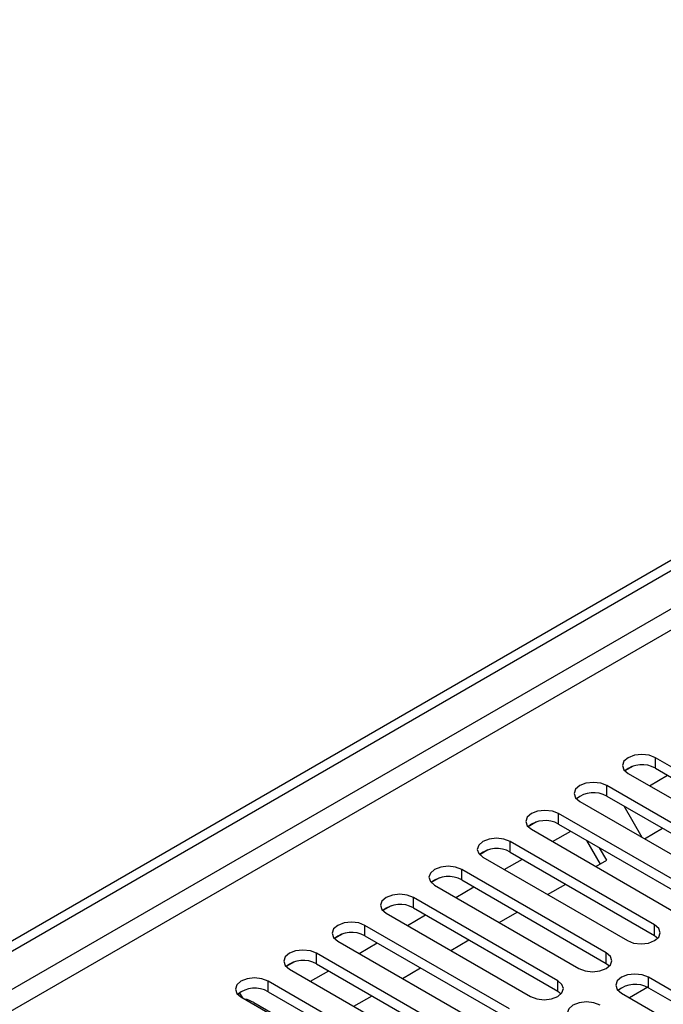
# Model space of a CAD drawing. Units: millimetres. Extents: x 4 to 11134, y 11 to 15752.
# Drawn here: x 5384 to 5460, y 3839 to 3954 of the extents above; entities that cross this region are included whole.
import ezdxf

# ---------------------------------------------------------------- set-up
doc = ezdxf.new("R2010")
doc.units = ezdxf.units.MM
doc.header["$LTSCALE"] = 53

msp = doc.modelspace()

# ---------------------------------------------------------------- linework, layer by layer
at = {"color": 7, "linetype": 'Continuous', "lineweight": 25}
for p, q in [((4771.663, 3493.186), (6142.743, 4284.693)), ((4772.723, 3492.573), (6143.803, 4284.081)), ((5475.658, 3858.058), (5458.776, 3867.804)), ((5456.182, 3866.823), (5455.21, 3866.262)), ((5456.182, 3866.823), (5455.21, 3866.262)), ((5458.776, 3866.579), (5475.658, 3856.833)), ((5455.594, 3865.967), (5472.476, 3856.221)), ((5458.076, 3864.534), (5460.197, 3865.758)), ((5470.001, 3854.792), (5453.119, 3864.538)), ((5453.119, 3863.313), (5470.001, 3853.567)), ((5449.937, 3862.701), (5466.819, 3852.955)), ((5455.088, 3862.177), (5457.208, 3858.503)), ((5464.344, 3851.526), (5447.462, 3861.272)), ((5444.868, 3860.292), (5443.897, 3859.731)), ((5444.868, 3860.292), (5443.897, 3859.731)), ((5447.462, 3860.047), (5464.344, 3850.302)), ((5444.28, 3859.435), (5461.162, 3849.69)), ((5446.762, 3858.002), (5448.883, 3859.227)), ((5457.49, 3858.341), (5459.611, 3859.565)), ((5458.687, 3848.261), (5441.805, 3858.007)), ((5452.356, 3855.377), (5450.759, 3858.144)), ((5439.211, 3857.026), (5438.24, 3856.465)), ((5439.212, 3857.026), (5438.24, 3856.465)), ((5441.805, 3856.782), (5458.687, 3847.036)), ((5453.106, 3855.81), (5452.259, 3857.278)), ((5438.623, 3856.17), (5455.505, 3846.424)), ((5441.105, 3854.737), (5443.227, 3855.961)), ((5451.833, 3855.075), (5453.106, 3855.81)), ((5453.03, 3844.995), (5436.148, 3854.741)), ((5433.555, 3853.761), (5432.583, 3853.2)), ((5433.554, 3853.76), (5432.583, 3853.2)), ((5432.966, 3852.904), (5449.848, 3843.158)), ((5436.148, 3853.516), (5453.03, 3843.77)), ((5446.176, 3851.809), (5448.297, 3853.034)), ((5435.448, 3851.471), (5437.57, 3852.696)), ((5427.897, 3850.495), (5426.926, 3849.934)), ((5427.898, 3850.495), (5426.926, 3849.934)), ((5447.374, 3841.73), (5430.491, 3851.475)), ((5427.309, 3849.638), (5444.191, 3839.893)), ((5429.792, 3848.206), (5431.913, 3849.43)), ((5430.491, 3850.251), (5447.374, 3840.505)), ((5440.519, 3848.544), (5442.64, 3849.768)), ((5441.717, 3838.464), (5424.834, 3848.21)), ((5422.241, 3847.229), (5421.269, 3846.668)), ((5422.241, 3847.229), (5421.269, 3846.668)), ((5458.687, 3847.036), (5459.08, 3846.73)), ((5421.653, 3846.373), (5438.535, 3836.627)), ((5424.135, 3844.94), (5426.256, 3846.164)), ((5424.834, 3846.985), (5441.717, 3837.239)), ((5434.862, 3845.278), (5436.983, 3846.503)), ((5436.06, 3835.198), (5419.178, 3844.944)), ((5416.584, 3843.964), (5415.612, 3843.403)), ((5416.584, 3843.964), (5415.612, 3843.403)), ((5419.178, 3843.719), (5436.06, 3833.973)), ((5453.03, 3843.77), (5453.424, 3843.464)), ((5415.996, 3843.107), (5432.878, 3833.361)), ((5418.478, 3841.674), (5420.599, 3842.899)), ((5429.205, 3842.013), (5431.327, 3843.237)), ((5430.403, 3831.933), (5413.521, 3841.678)), ((5474.862, 3832.392), (5457.98, 3842.138)), ((5410.216, 3840.287), (5409.955, 3840.137)), ((5409.955, 3840.137), (5410.216, 3840.287)), ((5410.54, 3839.725), (5410.216, 3840.287)), ((5413.521, 3840.454), (5430.403, 3830.708)), ((5447.374, 3840.505), (5447.767, 3840.199)), ((5454.798, 3840.301), (5471.68, 3830.555)), ((5457.875, 3840.97), (5455.757, 3839.747)), ((5457.875, 3840.97), (5455.757, 3839.747)), ((5457.98, 3840.913), (5474.862, 3831.167)), ((5410.339, 3839.842), (5427.221, 3830.096)), ((5411.844, 3839.195), (5428.172, 3829.769)), ((5423.549, 3838.747), (5425.67, 3839.971))]:
    msp.add_line(p, q, dxfattribs=at)
at = {"color": 8, "linetype": 'Continuous', "lineweight": 25}
for p, q in [((6143.803, 4279.59), (4772.723, 3488.082)), ((4773.784, 3486.245), (6144.864, 4277.753)), ((5458.776, 3866.579), (5458.776, 3867.804)), ((5453.119, 3863.313), (5453.119, 3864.538)), ((5447.462, 3860.047), (5447.462, 3861.272)), ((5441.805, 3856.782), (5441.805, 3858.007)), ((5436.148, 3853.516), (5436.148, 3854.741)), ((5430.491, 3850.251), (5430.491, 3851.475)), ((5424.834, 3846.985), (5424.834, 3848.21)), ((5458.687, 3847.036), (5458.687, 3848.261)), ((5419.178, 3843.719), (5419.178, 3844.944)), ((5453.03, 3843.77), (5453.03, 3844.995)), ((5413.521, 3840.454), (5413.521, 3841.678)), ((5447.374, 3840.505), (5447.374, 3841.73)), ((5457.98, 3840.913), (5457.98, 3842.138))]:
    msp.add_line(p, q, dxfattribs=at)
at = {"color": 7, "linetype": 'Continuous', "lineweight": 25, "flags": 128}
for points in [[(5458.776, 3867.804), (5458.046, 3868.085), (5457.185, 3868.184), (5456.324, 3868.085), (5455.594, 3867.804), (5455.106, 3867.382), (5454.935, 3866.885), (5455.106, 3866.388), (5455.594, 3865.967)], [(5453.119, 3864.538), (5452.389, 3864.819), (5451.528, 3864.918), (5450.667, 3864.82), (5449.937, 3864.538), (5449.449, 3864.117), (5449.278, 3863.619), (5449.449, 3863.122), (5449.937, 3862.701)], [(5447.462, 3861.272), (5446.732, 3861.554), (5445.871, 3861.653), (5445.01, 3861.554), (5444.28, 3861.272), (5443.792, 3860.851), (5443.621, 3860.354), (5443.792, 3859.857), (5444.28, 3859.435)], [(5441.805, 3858.007), (5441.075, 3858.288), (5440.214, 3858.387), (5439.353, 3858.288), (5438.623, 3858.007), (5438.135, 3857.585), (5437.964, 3857.088), (5438.135, 3856.591), (5438.623, 3856.17)], [(5436.148, 3854.741), (5435.418, 3855.023), (5434.557, 3855.121), (5433.696, 3855.023), (5432.966, 3854.741), (5432.479, 3854.32), (5432.307, 3853.823), (5432.478, 3853.325), (5432.966, 3852.904)], [(5430.491, 3851.475), (5429.761, 3851.757), (5428.9, 3851.856), (5428.039, 3851.757), (5427.309, 3851.475), (5426.822, 3851.054), (5426.65, 3850.557), (5426.822, 3850.06), (5427.309, 3849.638)], [(5424.834, 3848.21), (5424.105, 3848.491), (5423.243, 3848.59), (5422.383, 3848.491), (5421.652, 3848.21), (5421.165, 3847.788), (5420.993, 3847.291), (5421.165, 3846.794), (5421.653, 3846.373)], [(5455.505, 3846.424), (5456.235, 3846.142), (5457.096, 3846.043), (5457.957, 3846.142), (5458.687, 3846.424), (5459.175, 3846.845), (5459.346, 3847.342), (5459.175, 3847.839), (5458.687, 3848.261)], [(5419.178, 3844.944), (5418.448, 3845.226), (5417.587, 3845.325), (5416.726, 3845.226), (5415.996, 3844.944), (5415.508, 3844.523), (5415.337, 3844.026), (5415.508, 3843.529), (5415.996, 3843.107)], [(5449.848, 3843.158), (5450.578, 3842.877), (5451.439, 3842.778), (5452.3, 3842.877), (5453.03, 3843.158), (5453.518, 3843.58), (5453.689, 3844.077), (5453.518, 3844.574), (5453.03, 3844.995)], [(5457.98, 3842.138), (5457.25, 3842.419), (5456.389, 3842.518), (5455.528, 3842.419), (5454.798, 3842.138), (5454.31, 3841.716), (5454.139, 3841.219), (5454.31, 3840.722), (5454.798, 3840.301)], [(5413.521, 3841.678), (5412.791, 3841.96), (5411.93, 3842.059), (5411.069, 3841.96), (5410.339, 3841.678), (5409.851, 3841.257), (5409.68, 3840.76), (5409.851, 3840.263), (5410.339, 3839.842)], [(5444.191, 3839.893), (5444.922, 3839.611), (5445.782, 3839.512), (5446.644, 3839.611), (5447.374, 3839.893), (5447.861, 3840.314), (5448.033, 3840.811), (5447.861, 3841.308), (5447.374, 3841.73)], [(5452.323, 3838.872), (5451.593, 3839.154), (5450.732, 3839.253), (5449.871, 3839.154), (5449.141, 3838.872), (5448.654, 3838.451), (5448.482, 3837.954), (5448.654, 3837.457), (5449.141, 3837.035)]]:
    msp.add_lwpolyline(points, dxfattribs=at)
at = {"color": 7, "linetype": 'Continuous', "lineweight": 25}
for centre, radius, start, end in [((5457.213, 3863.8), 3.188, 60.6437, 129.14238), ((5451.556, 3860.535), 3.188, 60.64233, 129.14112), ((5445.899, 3857.269), 3.188, 60.6437, 129.14238), ((5440.242, 3854.003), 3.188, 60.64777, 129.13832), ((5434.585, 3850.738), 3.188, 60.6437, 129.14238), ((5428.929, 3847.472), 3.188, 60.64814, 129.13795), ((5423.272, 3844.207), 3.188, 60.64233, 129.14112), ((5417.615, 3840.94), 3.188, 60.64814, 129.13795), ((5456.417, 3838.134), 3.188, 60.6437, 129.14238), ((5411.958, 3837.675), 3.188, 60.64233, 129.14112), ((5409.99, 3835.844), 3.83, 61.05517, 78.28528)]:
    msp.add_arc(centre, radius, start, end, dxfattribs=at)

doc.saveas('drawing.dxf')
